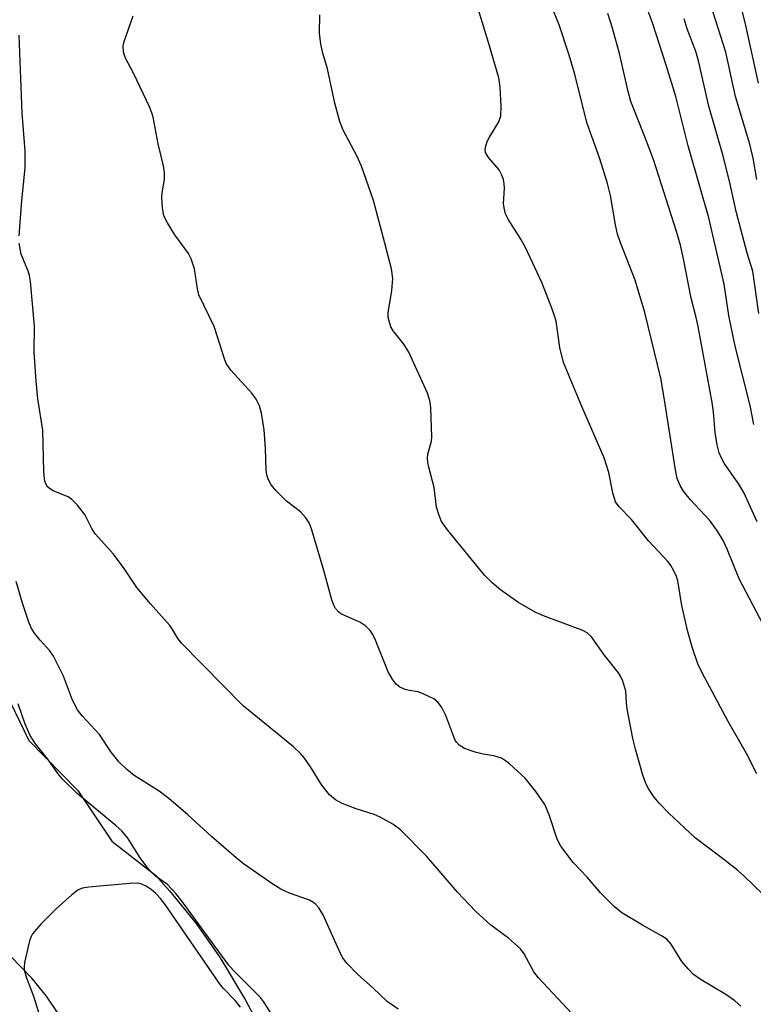
# Model space of a CAD drawing. Units: inches. Extents: x 1273764 to 1279764, y 525451 to 529452.
# Drawn here: x 1275854 to 1275988, y 525731 to 525911 of the extents above; entities that cross this region are included whole.
import ezdxf

# ---------------------------------------------------------------- set-up
doc = ezdxf.new("R2010")
doc.units = ezdxf.units.IN
doc.header["$MEASUREMENT"] = 0
for name, color, linetype in [('HYDRO-Stream Poly Centerlines', 142, 'Continuous'), ('HYDRO-Water Body', 4, 'Continuous'), ('Undefined', 1, 'Continuous')]:
    doc.layers.add(name, color=color, linetype=linetype)

msp = doc.modelspace()

# ---------------------------------------------------------------- linework, layer by layer
at = {"layer": 'HYDRO-Stream Poly Centerlines'}
for points in [[(1275850.53, 525789.71), (1275855.57, 525779.24), (1275864.58, 525770.07), (1275870.76, 525760.83), (1275878.77, 525754.62), (1275881.34, 525751.76), (1275886.18, 525745.78), (1275890.59, 525739.48), (1275895.19, 525731.72), (1275904.4, 525714.43)], [(1275860.94, 525729.31), (1275858.81, 525732.46), (1275856.12, 525735.73), (1275852.23, 525739.78)]]:
    msp.add_lwpolyline(points, dxfattribs=at)
at = {"layer": 'HYDRO-Water Body'}
for points in [[(1275850.53, 525789.71, 0), (1275855.57, 525779.24, 0), (1275864.58, 525770.07, 0), (1275870.76, 525760.83, 0), (1275878.77, 525754.62, 0), (1275881.34, 525751.76, 0), (1275886.18, 525745.78, 0), (1275890.59, 525739.48, 0), (1275895.19, 525731.72, 0), (1275904.4, 525714.43, 0)], [(1275860.94, 525729.31, 0), (1275858.81, 525732.46, 0), (1275856.12, 525735.73, 0), (1275852.23, 525739.78, 0)]]:
    msp.add_polyline3d(points, dxfattribs=at)
at = {"layer": 'Undefined'}
for points, elevation in [([(1275989.05, 525899.56), (1275986.71, 525910.07), (1275983.68, 525922.61)], 312), ([(1275990.56, 525799.17), (1275985.5, 525808.82), (1275983.34, 525814.24), (1275982.59, 525815.83), (1275981.55, 525817.56), (1275980.06, 525819.57), (1275976.64, 525823.27), (1275975.34, 525824.9), (1275974.7, 525825.89), (1275974.2, 525827.17), (1275973.85, 525828.79), (1275971.8, 525841.94), (1275971.16, 525845.55), (1275968.26, 525857.54), (1275966.5, 525863.51), (1275963.74, 525870.52), (1275963.26, 525871.91), (1275962.87, 525873.6), (1275961.98, 525878.95), (1275961.38, 525881.44), (1275959.96, 525885.86), (1275957.73, 525892.12), (1275955.42, 525901.33), (1275954.44, 525904.63), (1275952.59, 525910.23), (1275949.61, 525917.59)], 302), ([(1275988.77, 525773.14), (1275986.83, 525776.86), (1275983.51, 525782.71), (1275978.75, 525791.6), (1275977.97, 525793.25), (1275976.97, 525796.16), (1275976.04, 525799.39), (1275975.05, 525803.96), (1275974.31, 525808.46), (1275974.07, 525809.27), (1275973.59, 525810.29), (1275973.02, 525811.26), (1275972.5, 525811.95), (1275968.91, 525815.79), (1275965.8, 525819.66), (1275963.54, 525821.98), (1275962.9, 525822.93), (1275962.41, 525824.58), (1275961.69, 525828.31), (1275960.82, 525830.97), (1275956.71, 525840.34), (1275953.38, 525848.44), (1275952.69, 525851.15), (1275952.03, 525855.95), (1275951.76, 525856.93), (1275951.08, 525858.86), (1275949.43, 525863.08), (1275946.43, 525869.44), (1275945.6, 525870.98), (1275943.29, 525874.62), (1275942.8, 525875.64), (1275942.52, 525876.7), (1275942.43, 525877.52), (1275942.58, 525880.3), (1275942.55, 525881.12), (1275942.38, 525881.92), (1275942.11, 525882.7), (1275941.59, 525883.68), (1275939.67, 525885.91), (1275939.13, 525886.84), (1275939.05, 525887.3), (1275939.09, 525887.83), (1275939.43, 525888.88), (1275939.84, 525889.67), (1275941.56, 525892.48), (1275941.94, 525893.55), (1275941.97, 525895.28), (1275941.77, 525898.8), (1275941.57, 525900.51), (1275939.69, 525906.99), (1275937.09, 525915.37)], 300), ([(1275988.21, 525837.07), (1275987.5, 525840.54), (1275984.8, 525851.38), (1275983.61, 525857.03), (1275982.78, 525862.72), (1275979.99, 525874.87), (1275976.2, 525888.07), (1275973.92, 525897.06), (1275972.16, 525902.84), (1275969.73, 525910.36), (1275968.2, 525914.52)], 306), ([(1275985.79, 525730.65), (1275984.7, 525731.58), (1275983.07, 525732.77), (1275978.59, 525735.44), (1275977.18, 525736.45), (1275976.16, 525737.48), (1275975.04, 525738.83), (1275973.09, 525741.99), (1275972.26, 525742.91), (1275971.33, 525743.53), (1275967.81, 525745.45), (1275964.06, 525747.71), (1275962.72, 525748.83), (1275960.23, 525751.31), (1275957.69, 525754.21), (1275955.12, 525756.94), (1275952.92, 525759.88), (1275952.5, 525760.61), (1275952.17, 525761.37), (1275950.75, 525765.66), (1275949.99, 525767.51), (1275948.34, 525769.89), (1275946.34, 525772.38), (1275943.48, 525775), (1275942.79, 525775.55), (1275942.04, 525776), (1275940.66, 525776.46), (1275938.67, 525776.74), (1275937.23, 525777.11), (1275935.27, 525777.8), (1275934.32, 525778.38), (1275933.81, 525778.97), (1275933.53, 525779.44), (1275931.88, 525783.85), (1275931.1, 525785.3), (1275930.48, 525786.18), (1275929.64, 525786.87), (1275927.86, 525787.75), (1275926.8, 525788.13), (1275925.18, 525788.4), (1275924.41, 525788.6), (1275923.47, 525789.02), (1275922.86, 525789.49), (1275922.16, 525790.35), (1275921.29, 525791.8), (1275919.02, 525797.63), (1275918.52, 525798.66), (1275918.03, 525799.39), (1275917.23, 525800.17), (1275916.1, 525800.92), (1275912.67, 525802.45), (1275912.24, 525802.79), (1275911.69, 525803.41), (1275911.3, 525804.15), (1275911.02, 525804.97), (1275909.54, 525810.34), (1275907.27, 525817.97), (1275906.85, 525819.06), (1275906.24, 525820.02), (1275905.3, 525821.1), (1275902.72, 525823.07), (1275900.84, 525824.93), (1275899.9, 525826.05), (1275899.38, 525827.06), (1275899.13, 525827.88), (1275899, 525828.72), (1275898.89, 525832.72), (1275898.63, 525836.07), (1275898.15, 525839.14), (1275897.77, 525840.47), (1275897.14, 525841.68), (1275896.35, 525842.83), (1275892.53, 525847.02), (1275891.71, 525848.22), (1275891.3, 525849.28), (1275890.12, 525853.13), (1275889.46, 525855.02), (1275886.7, 525860.82), (1275886.42, 525861.91), (1275885.87, 525865.55), (1275885.31, 525867.39), (1275884.77, 525868.34), (1275882.29, 525871.76), (1275880.93, 525873.98), (1275880.31, 525875.25), (1275880.04, 525876.64), (1275879.92, 525878.64), (1275880, 525879.47), (1275880.43, 525881.88), (1275880.43, 525883.12), (1275880.19, 525884.43), (1275879.22, 525888.42), (1275878.35, 525893.29), (1275878.11, 525894.12), (1275877.66, 525895.19), (1275874.78, 525901.25), (1275873.22, 525904.24), (1275872.9, 525905.26), (1275872.87, 525906.35), (1275873.01, 525907.18), (1275874.67, 525911.86)], 296), ([(1275989.88, 525751.05), (1275986.34, 525754.51), (1275985.25, 525755.48), (1275982.95, 525757.29), (1275977.46, 525761.41), (1275972.64, 525765.95), (1275970.86, 525767.79), (1275969.95, 525768.88), (1275968.86, 525770.53), (1275968.36, 525771.54), (1275967.9, 525772.9), (1275966.56, 525777.64), (1275966.09, 525779.61), (1275965.05, 525785.02), (1275964.91, 525786.16), (1275964.79, 525788.27), (1275964.21, 525790.13), (1275963.87, 525790.9), (1275963.42, 525791.64), (1275960.84, 525794.9), (1275958.48, 525798.23), (1275957.7, 525798.97), (1275956.93, 525799.39), (1275949.73, 525802.03), (1275948.18, 525802.74), (1275945, 525804.53), (1275941.86, 525806.83), (1275940.34, 525808.1), (1275938.94, 525809.52), (1275932.16, 525817.78), (1275931.07, 525819.35), (1275930.55, 525820.61), (1275930.16, 525821.92), (1275929.7, 525825.52), (1275928.73, 525829.24), (1275928.57, 525830.1), (1275928.53, 525830.88), (1275928.59, 525831.66), (1275929.21, 525834.02), (1275929.32, 525834.83), (1275929.11, 525840.1), (1275928.95, 525841.44), (1275928.48, 525842.78), (1275925.07, 525850.33), (1275924.19, 525851.78), (1275922.21, 525854.2), (1275921.83, 525854.97), (1275921.53, 525855.79), (1275921.34, 525856.63), (1275921.31, 525857.49), (1275922.01, 525861.57), (1275922.18, 525863.8), (1275921.9, 525865.53), (1275920.73, 525870.27), (1275918.62, 525878.03), (1275916.44, 525884.35), (1275915.61, 525886.24), (1275913.07, 525890.9), (1275912.46, 525892.51), (1275911.55, 525895.9), (1275910.2, 525902.17), (1275909.39, 525905), (1275909.02, 525906.69), (1275908.77, 525908.67), (1275908.8, 525912.02)], 298), ([(1275988.79, 525819.24), (1275986.37, 525824.61), (1275985.47, 525826.15), (1275982.75, 525830.01), (1275982.25, 525830.94), (1275981.85, 525831.91), (1275981.51, 525833.32), (1275981.13, 525835.62), (1275980.8, 525839.37), (1275980.55, 525841.08), (1275978, 525855), (1275977.67, 525856.62), (1275976.71, 525860.17), (1275975.35, 525867.37), (1275974.78, 525869.89), (1275974.05, 525872.4), (1275969.83, 525885.57), (1275968.28, 525889.7), (1275965.69, 525896.18), (1275965.2, 525898.02), (1275963.63, 525904.93), (1275962.35, 525909.58), (1275961.49, 525912.27)], 304), ([(1275989.13, 525857.38), (1275987.99, 525865.13), (1275986.99, 525868.42), (1275984.95, 525876.04), (1275983.78, 525881.38), (1275982.5, 525886.44), (1275979.95, 525895.35), (1275978.09, 525903.61), (1275977.57, 525905.32), (1275976.03, 525909.48), (1275975.44, 525911.3)], 308), ([(1275988.72, 525881.9), (1275988.09, 525885.8), (1275987.49, 525888.34), (1275984.86, 525897.12), (1275983.06, 525905.2), (1275980.71, 525912.62)], 310), ([(1275853.84, 525871.6), (1275854.33, 525878.05), (1275854.9, 525884.04), (1275854.93, 525887.15), (1275854.38, 525894.05), (1275853.84, 525908.32)], 294), ([(1275955.83, 525728.32), (1275948.8, 525735.79), (1275947.98, 525736.93), (1275946.2, 525740.23), (1275945.5, 525741.14), (1275943.31, 525743.09), (1275940.08, 525745.45), (1275937.28, 525748.02), (1275934.01, 525751.52), (1275928.4, 525758.02), (1275923.59, 525762.9), (1275922.19, 525763.94), (1275919.85, 525765.24), (1275918.77, 525765.68), (1275915.43, 525766.73), (1275912.91, 525767.7), (1275911.71, 525768.36), (1275910.58, 525769.31), (1275909.2, 525771.07), (1275907.13, 525774.44), (1275906, 525776.04), (1275905.29, 525776.89), (1275903.98, 525778.08), (1275894.79, 525785.6), (1275883.46, 525797.13), (1275882.78, 525798.03), (1275881.89, 525799.58), (1275881.37, 525800.28), (1275877.83, 525804.25), (1275875.35, 525807.23), (1275873.04, 525810.73), (1275871.07, 525813.35), (1275867.7, 525817.09), (1275867.1, 525818.04), (1275865.83, 525820.63), (1275864.42, 525822.37), (1275863.44, 525823.35), (1275862.77, 525823.81), (1275860.19, 525824.85), (1275859.54, 525825.21), (1275859.03, 525825.66), (1275858.66, 525826.33), (1275858.46, 525827.1), (1275858.32, 525828.45), (1275858.14, 525836.05), (1275857.23, 525841.75), (1275856.91, 525845), (1275856.54, 525850.32), (1275856.62, 525855.04), (1275855.88, 525863.23), (1275855.69, 525864.33), (1275855.47, 525865.1), (1275854.18, 525868.23), (1275853.83, 525870.27)], 294), ([(1275923.15, 525730.06), (1275921.12, 525731.51), (1275918.5, 525734.01), (1275915.72, 525736.46), (1275913.71, 525738.56), (1275913, 525739.47), (1275912.57, 525740.24), (1275910.18, 525745.71), (1275909.4, 525747.33), (1275908.66, 525748.61), (1275908.1, 525749.26), (1275907.65, 525749.61), (1275906.9, 525750.03), (1275903.29, 525751.3), (1275901.7, 525752.04), (1275900.21, 525752.98), (1275894.88, 525756.66), (1275893.49, 525757.77), (1275888.99, 525761.66), (1275884.7, 525765.65), (1275881.2, 525768.65), (1275879.4, 525769.99), (1275874.85, 525772.82), (1275873.54, 525773.91), (1275872.11, 525775.3), (1275870.67, 525777.14), (1275868.52, 525780.36), (1275865.37, 525783.78), (1275864.51, 525784.87), (1275863.57, 525786.61), (1275861.93, 525790.99), (1275860.1, 525794.68), (1275859.45, 525795.65), (1275857.69, 525797.59), (1275856.63, 525798.9), (1275856.03, 525799.85), (1275855.6, 525800.89), (1275854.41, 525804.39), (1275853.27, 525808.33)], 292), ([(1275894.29, 525730.46), (1275893.39, 525731.61), (1275891.21, 525733.89), (1275890.49, 525734.76), (1275880.53, 525749.21), (1275879.66, 525750.36), (1275878.84, 525751.22), (1275877.95, 525751.96), (1275877.02, 525752.61), (1275876.28, 525752.96), (1275875.47, 525753.12), (1275874, 525753.06), (1275866.57, 525752.39), (1275865.42, 525752.21), (1275864.62, 525751.9), (1275863.47, 525751.03), (1275860.6, 525748.44), (1275857.79, 525745.64), (1275856.26, 525743.86), (1275855.99, 525743.37), (1275855.72, 525742.56), (1275854.82, 525738.62), (1275854.73, 525737.78), (1275854.76, 525737.21), (1275855.15, 525735.79), (1275856.42, 525732.46), (1275857.85, 525727.97)], 288)]:
    msp.add_lwpolyline(points, dxfattribs=dict(at, elevation=elevation))
msp.add_polyline3d([(1275900.27, 525728.76, 290), (1275898.54, 525731.46, 290), (1275897.97, 525732.2, 290), (1275893.01, 525737.17, 290), (1275892.09, 525738.2, 290), (1275883.64, 525749.79, 290), (1275882.48, 525751.26, 290), (1275880.95, 525752.89, 290), (1275878.78, 525754.42, 290), (1275877.52, 525755.64, 290), (1275875.93, 525757.75, 290), (1275874.64, 525759.92, 290), (1275873.69, 525761.36, 290), (1275872.62, 525762.69, 290), (1275871.59, 525763.63, 290), (1275864.4, 525769.54, 290), (1275861.81, 525772.08, 290), (1275860.87, 525773.22, 290), (1275859.09, 525775.81, 290), (1275856.81, 525778.64, 290), (1275855.82, 525780.16, 290), (1275854.9, 525782.23, 290), (1275853.61, 525785.95, 290)], dxfattribs=at)

doc.saveas('drawing.dxf')
